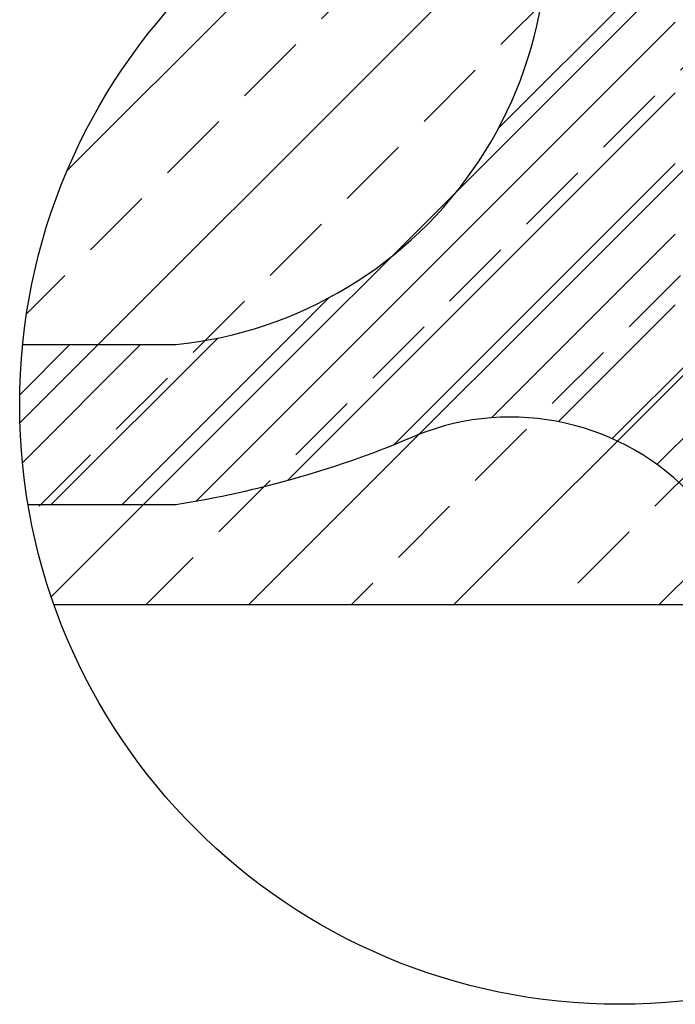
# Model space of a CAD drawing. Units: millimetres. Extents: x 500786 to 1027478, y 4519389 to 9049172.
# Drawn here: x 518223 to 518238, y 4521185 to 4521207 of the extents above; entities that cross this region are included whole.
import ezdxf

# ---------------------------------------------------------------- set-up
doc = ezdxf.new("R2010")
doc.units = ezdxf.units.MM
doc.layers.add('DUZ6', color=4, linetype='Continuous')
doc.layers.add('SIH', color=7, linetype='Continuous')

# ---------------------------------------------------------------- blocks, each defined once
blk = doc.blocks.new('*X118')
at = {"color": 0, "extrusion": (0.57735, -0.57735, 0.57735)}
for p, q in [((-9.8956, 2.3424, 12.238), (-9.7634, 2.8356, 12.599)), ((-10.0493, 1.4272, 11.4765), (-9.6913, 2.7634, 12.4547)), ((-9.9088, 1.6101, 11.5189), (-9.6191, 2.6912, 12.3103)), ((-9.7571, 1.8347, 11.5918), (-9.5469, 2.6191, 12.166)), ((-9.612, 2.0348, 11.6468), (-9.4748, 2.5469, 12.0217)), ((-9.2719, 2.2793, 11.5513), (-9.2153, 2.4908, 11.7061)), ((-9.4899, 2.1489, 11.6388), (-9.4026, 2.4747, 11.8773)), ((-9.3776, 2.2265, 11.6041), (-9.3152, 2.4596, 11.7747)), ((-10.1769, 1.2926, 11.4695), (-10.0224, 1.8693, 11.8916)), ((-10.3019, 1.1676, 11.4695), (-10.1775, 1.6319, 11.8094)), ((-10.3956, 1.1594, 11.555), (-10.3073, 1.4887, 11.7961)), ((-10.4698, 1.2239, 11.6937), (-10.4323, 1.3637, 11.7961))]:
    blk.add_line(p, q, dxfattribs=at)

msp = doc.modelspace()

# ---------------------------------------------------------------- hatches: boundary and pattern name
at = {"layer": 'DUZ6', "linetype": 'Continuous'}
h = msp.add_hatch(dxfattribs=at)
h.set_pattern_fill('ANSI33', color=8, scale=0.504, style=0)
h.set_pattern_definition([(45, (502274.2807, 4523005.1665), (-2.26302454, 2.26302454), []), (45, (502276.5438, 4523005.1665), (-2.26302454, 2.26302454), [1.6002, -0.8001])])
h.paths.add_polyline_path([(518223.841, 4521194.279, 0.368322), (518238.691, 4521185.674), (518238.691, 4521194.279)])
h.paths.add_polyline_path([(518249.544, 4521198.689, 1), (518223.084, 4521198.689, 0.571741), (518242.735, 4521187.121), (518242.735, 4521194.279), (518248.787, 4521194.279, 0.085164)])

# ---------------------------------------------------------------- linework, layer by layer
at = {"layer": 'SIH', "color": 5}
for p, q in [((518223.15, 4521200.012, -227.775), (518226.525, 4521200.012, -227.775)), ((518223.269, 4521196.484, -227.775), (518226.525, 4521196.484, -227.775))]:
    msp.add_line(p, q, dxfattribs=at)
at = {"layer": 'SIH', "color": 2}
msp.add_line((518223.841, 4521194.279, -227.775), (518239.842, 4521194.279, -227.775), dxfattribs=at)
msp.add_circle((518236.314, 4521198.689, -227.775), 13.23, dxfattribs=at)
at = {"layer": 'SIH', "color": 5}
for centre, radius, start, end in [((518225.595, 4521209.092, -227.775), 9.128, 275.8501, 17.0476), ((518233.909, 4521192.913, -227.775), 5.501, 42.5651, 112.068), ((518222.994, 4521218.786, -227.775), 22.58, 278.9979, 293.0709)]:
    msp.add_arc(centre, radius, start, end, dxfattribs=at)

# ---------------------------------------------------------------- block references
at = {"layer": 'SIH', "color": 8, "extrusion": (0, 0.816497, 0.57735), "xscale": 8.820000000070536, "yscale": 8.819999999958059, "zscale": 8.820000000154863, "rotation": 134.9999999999936}
msp.add_blockref('*X118', (-518280.749, -2610428.452, 3691308.804), dxfattribs=at)

doc.saveas('drawing.dxf')
